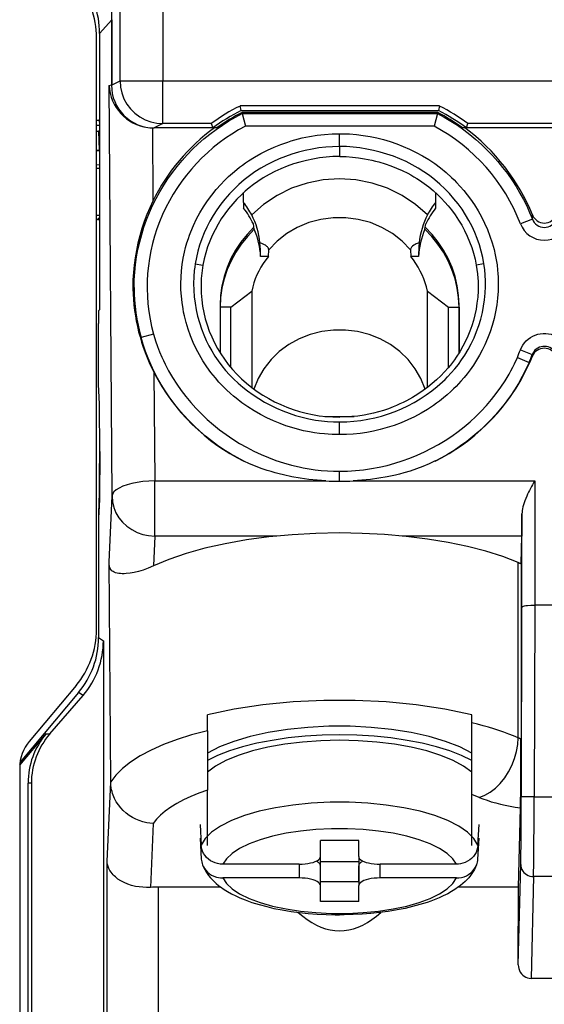
# Model space of a CAD drawing. Extents: x 0 to 420, y 0 to 297.
# Drawn here: x 306 to 315, y 104 to 121 of the extents above; entities that cross this region are included whole.
import ezdxf

# ---------------------------------------------------------------- set-up
doc = ezdxf.new("R2010")
doc.units = 0
doc.layers.get('0').update_dxf_attribs({"linetype": 'CONTINUOUS'})

msp = doc.modelspace()

# ---------------------------------------------------------------- linework, layer by layer
at = {"color": 7}
for p, q in [((307.890808, 120.035912), (307.890808, 124.100685)), ((308.640686, 124.100685), (308.640686, 120.035912)), ((307.738739, 121.780891), (307.738739, 119.959869)), ((307.742645, 121.113525), (307.530579, 120.871307)), ((307.742645, 121.113525), (307.742645, 119.968414)), ((307.530579, 120.871307), (307.530579, 116.011719)), ((307.474762, 110.390778), (307.474762, 120.795006)), ((307.738739, 119.959869), (307.890808, 120.035912)), ((307.890808, 120.035912), (308.640686, 120.035912)), ((308.640686, 120.035912), (322.549744, 120.035912)), ((308.640686, 119.285942), (308.640686, 120.035912)), ((307.7005, 119.957886), (307.73877, 119.967438)), ((307.748901, 112.732666), (307.7005, 119.957886)), ((310.017639, 119.518524), (309.998718, 119.599747)), ((313.507416, 119.595703), (309.998718, 119.595703)), ((310.017639, 119.514511), (313.488129, 119.514389)), ((313.507416, 119.595703), (313.488129, 119.514389)), ((307.474731, 119.345673), (307.51825, 119.345001)), ((307.530579, 119.345001), (307.51825, 119.345001)), ((307.51825, 119.345001), (307.530579, 119.295822)), ((310.034485, 119.481049), (310.038239, 119.465134)), ((313.475098, 119.481018), (310.034485, 119.481018)), ((310.038239, 119.465103), (313.47113, 119.465103)), ((310.0383, 119.464813), (310.092773, 119.240158)), ((313.4711, 119.464874), (313.415466, 119.240143)), ((313.47113, 119.465103), (313.475067, 119.481018)), ((307.530579, 119.251907), (307.474762, 119.251907)), ((307.474762, 119.153076), (307.512909, 119.152573)), ((307.530579, 119.152573), (307.512909, 119.152573)), ((307.512909, 119.152573), (307.521149, 118.820229)), ((308.457184, 119.212723), (308.46582, 117.922852)), ((308.640686, 119.285942), (308.488739, 119.209961)), ((309.51825, 119.209961), (308.488739, 119.209961)), ((309.493652, 119.285942), (308.640686, 119.285942)), ((309.493652, 119.285942), (309.51825, 119.209961)), ((309.521912, 119.212631), (309.546021, 119.212631)), ((309.526978, 119.218468), (309.594635, 119.218468)), ((309.595703, 119.216934), (309.547241, 119.210915)), ((313.415466, 119.240143), (310.092773, 119.240143)), ((313.953796, 119.210556), (313.905731, 119.216629)), ((313.907043, 119.218468), (313.973999, 119.218468)), ((313.955322, 119.212631), (313.97821, 119.212631)), ((313.981873, 119.209961), (314.006561, 119.285942)), ((316.716644, 119.209961), (313.981873, 119.209961)), ((316.691711, 119.285942), (314.006561, 119.285942)), ((311.749756, 118.884308), (311.748871, 119.108994)), ((307.474121, 118.815315), (307.519073, 118.814529)), ((307.474762, 118.820953), (307.518799, 118.820229)), ((307.521149, 118.820229), (307.530579, 118.820229)), ((307.530579, 118.814529), (307.521149, 118.814529)), ((311.749756, 118.883812), (311.749817, 118.708092)), ((307.530823, 118.555191), (307.475098, 118.558563)), ((310.062256, 117.898865), (310.062256, 118.07164)), ((313.437256, 118.071648), (313.437256, 117.898865)), ((310.062256, 117.898865), (310.062256, 117.797142)), ((313.437256, 117.898865), (313.437256, 117.797142)), ((307.474762, 117.676346), (307.530579, 117.675064)), ((307.493011, 117.599823), (307.474762, 117.599884)), ((307.530579, 117.63739), (307.493011, 117.599823)), ((307.493011, 117.599823), (307.530579, 117.599823)), ((315.139832, 117.604599), (314.929993, 117.524216)), ((315.140045, 117.604691), (315.141632, 117.679619)), ((310.248932, 117.42804), (310.233398, 117.520569)), ((313.25058, 117.42804), (313.266113, 117.520569)), ((310.49762, 116.948685), (310.503662, 117.063553)), ((312.995819, 117.063553), (313.001892, 116.948685)), ((310.49762, 116.948685), (310.360779, 116.948685)), ((313.138702, 116.948685), (313.001892, 116.948685)), ((309.210785, 116.81974), (309.346558, 116.79818)), ((314.288727, 116.81974), (314.152954, 116.79818)), ((309.836151, 116.056747), (310.204163, 116.339508)), ((310.204163, 116.339508), (310.204163, 114.647385)), ((313.295349, 116.339508), (313.663361, 116.056747)), ((313.295349, 114.647446), (313.295349, 116.339508)), ((309.64975, 116.097061), (309.64975, 115.252045)), ((309.64975, 116.097061), (309.64975, 115.252045)), ((309.836151, 116.056747), (309.64975, 116.056747)), ((309.836151, 114.996811), (309.836151, 116.056747)), ((313.663361, 116.056747), (313.849731, 116.056747)), ((313.663361, 114.996742), (313.663361, 116.056747)), ((313.849731, 115.251953), (313.849731, 116.097061)), ((313.849731, 115.251953), (313.849731, 116.097061)), ((313.849731, 116.056747), (313.849731, 115.251953)), ((307.530579, 116.011719), (307.512238, 115.993393)), ((307.512238, 115.993393), (307.512238, 115.768433)), ((307.512238, 114.643394), (307.512238, 115.768433)), ((308.477173, 115.585464), (308.260864, 115.525002)), ((308.477936, 115.585678), (308.484192, 115.563614)), ((314.87558, 115.175217), (315.081879, 115.086151)), ((314.928925, 115.306503), (315.138885, 115.22644)), ((315.094849, 115.086258), (315.139801, 115.193878)), ((315.139801, 115.193878), (315.13913, 115.226349)), ((315.094849, 115.086258), (315.082123, 115.086044)), ((308.485992, 114.91169), (308.49881, 113.001434)), ((311.490875, 114.136536), (312.008789, 114.136536)), ((311.490875, 114.136536), (312.008789, 114.136536)), ((311.750427, 113.816589), (311.749756, 114.041275)), ((311.749756, 112.995514), (311.749207, 113.171783)), ((308.49881, 113.001434), (311.506317, 113.001434)), ((308.49881, 112.732666), (308.49881, 113.001434)), ((311.991211, 113.001434), (315.181427, 113.001434)), ((315.181427, 113.001434), (315.181427, 110.81971)), ((307.696411, 111.578125), (307.748901, 112.732666)), ((308.49881, 112.032471), (308.49881, 112.732666)), ((307.512238, 112.393394), (307.512238, 111.268356)), ((314.956421, 112.423279), (314.951843, 112.032471)), ((314.956421, 110.778717), (314.956421, 112.423279)), ((308.49881, 112.032471), (308.474884, 111.506813)), ((310.647461, 112.032471), (308.49881, 112.032471)), ((314.951843, 112.032471), (312.85202, 112.032471)), ((314.940002, 111.547165), (314.951843, 112.032471)), ((307.724915, 107.710884), (307.696411, 111.578125)), ((314.889679, 108.48584), (314.889679, 111.56665)), ((314.940002, 111.547165), (314.940002, 108.466354)), ((307.512238, 111.268356), (307.512238, 110.246735)), ((314.946014, 107.445656), (314.956421, 110.778717)), ((315.181549, 110.81971), (315.17099, 107.444954)), ((315.517944, 110.81971), (315.181549, 110.81971)), ((307.512238, 110.246735), (307.595886, 110.190262)), ((307.595886, 110.190262), (307.595886, 96.31485)), ((307.161377, 109.2827), (306.130615, 108.054291)), ((307.115051, 109.402496), (306.291443, 108.420959)), ((307.23877, 109.230438), (307.161377, 109.2827)), ((306.653839, 108.552383), (307.23877, 109.230438)), ((309.424744, 108.608192), (309.424744, 108.888268)), ((314.074738, 108.74823), (314.074738, 108.888268)), ((314.074738, 107.487862), (314.074738, 108.74823)), ((309.424744, 108.608192), (309.424744, 107.563644)), ((306.125977, 108.004753), (306.588379, 108.55584)), ((306.588379, 108.55584), (306.653839, 108.552383)), ((306.124756, 107.962975), (306.124756, 96.017899)), ((306.329559, 107.685272), (306.272583, 107.688278)), ((306.272583, 103.101852), (306.272583, 107.688278)), ((306.329559, 107.685272), (306.329559, 96.288162)), ((307.661774, 106.317291), (307.724945, 107.706528)), ((309.424744, 106.592857), (309.424744, 107.563644)), ((314.074738, 106.592857), (314.074738, 107.487862)), ((315.17099, 107.444954), (314.946014, 107.445656)), ((315.17099, 107.444954), (315.528503, 107.444954)), ((314.896973, 105.858406), (314.930908, 107.252403)), ((308.473511, 106.977371), (308.422424, 105.854248)), ((309.297852, 106.961349), (309.317749, 106.593781)), ((314.181763, 106.593781), (314.20163, 106.961349)), ((309.297852, 106.719452), (309.317749, 106.351875)), ((312.08725, 106.677765), (311.412231, 106.677765)), ((311.412231, 106.395554), (311.412231, 106.677765)), ((312.08725, 106.395554), (312.08725, 106.677765)), ((314.181763, 106.351875), (314.20163, 106.719452)), ((311.412231, 106.23497), (311.412231, 106.395554)), ((311.412231, 105.88488), (311.412231, 106.395554)), ((312.08725, 106.395554), (312.08725, 106.23497)), ((312.08725, 106.395554), (312.08725, 105.88488)), ((307.661774, 96.393906), (307.661774, 106.317291)), ((311.037262, 106.261169), (309.696533, 106.261169)), ((311.037262, 106.261169), (311.037262, 106.019264)), ((312.08725, 106.302849), (311.412231, 106.302849)), ((312.08725, 105.952759), (312.08725, 106.23497)), ((313.802979, 106.261169), (312.46225, 106.261169)), ((312.46225, 106.019264), (312.46225, 106.261169)), ((314.8927, 104.492699), (314.935608, 106.255341)), ((311.037262, 106.019264), (309.696533, 106.019264)), ((313.802979, 106.019264), (312.46225, 106.019264)), ((315.160614, 106.044586), (315.116943, 104.251694)), ((315.538879, 106.044586), (315.160614, 106.044586)), ((308.561615, 105.858406), (308.561615, 96.393906)), ((309.661346, 105.858406), (308.561615, 105.858406)), ((312.08725, 105.952759), (311.412231, 105.952759)), ((311.412231, 105.602661), (311.412231, 105.88488)), ((312.08725, 105.602661), (312.08725, 105.88488)), ((314.896973, 105.858406), (313.838165, 105.858406)), ((314.8927, 104.492699), (314.896973, 105.858406)), ((312.08725, 105.602661), (311.412231, 105.602661)), ((315.58255, 104.251694), (315.116943, 104.251694))]:
    msp.add_line(p, q, dxfattribs=at)
for points in [[(307.890808, 120.035919), (307.898438, 119.929199), (307.921204, 119.824646), (307.958557, 119.724396), (308.009888, 119.630478), (308.074036, 119.54483), (308.149658, 119.469162), (308.235291, 119.405029), (308.329163, 119.353745), (308.429443, 119.316345), (308.533997, 119.293579), (308.640686, 119.28595)], [(308.137268, 116.40139), (308.139526, 116.536819), (308.147522, 116.672043), (308.161133, 116.806854), (308.180237, 116.94104), (308.204834, 117.074379), (308.234741, 117.20668), (308.269958, 117.337708), (308.310364, 117.467285), (308.355865, 117.595184), (308.406403, 117.721207), (308.461853, 117.845154), (308.522125, 117.96682), (308.587189, 118.086014), (308.656921, 118.20253), (308.730988, 118.315781), (308.809448, 118.426071), (308.892181, 118.533241), (308.979065, 118.637161), (309.069885, 118.737694), (309.16452, 118.834679), (309.262756, 118.927979), (309.364502, 119.017426), (309.469513, 119.102882), (309.577637, 119.184189), (309.688751, 119.2612), (309.802673, 119.333755), (309.91925, 119.401711), (310.03833, 119.46492)], [(313.47113, 119.465103), (313.590851, 119.399963), (313.707855, 119.330116), (313.822021, 119.255722), (313.933167, 119.176941), (314.041229, 119.093948), (314.146057, 119.006897), (314.247528, 118.915947), (314.34549, 118.821243), (314.439819, 118.722939), (314.530396, 118.62117), (314.617065, 118.516075), (314.699677, 118.407799), (314.778137, 118.296463), (314.852264, 118.182205), (314.921936, 118.06514), (314.982849, 117.953278), (315.039642, 117.839142), (315.092102, 117.722885), (315.140045, 117.604691)], [(311.750427, 113.816589), (311.683716, 113.817169), (311.617035, 113.819229), (311.550446, 113.8228), (311.483948, 113.827904), (311.395538, 113.837128), (311.307495, 113.849121), (311.219849, 113.863892), (311.115326, 113.885254), (311.011627, 113.910538), (310.908813, 113.939674), (310.807037, 113.972595), (310.706482, 114.009209), (310.587891, 114.057846), (310.471497, 114.111603), (310.357574, 114.170403), (310.246338, 114.234161), (310.138062, 114.302834), (310.033051, 114.376328), (309.931519, 114.454559), (309.882202, 114.49543), (309.833801, 114.537445), (309.763184, 114.6026), (309.694916, 114.670227), (309.62912, 114.74028), (309.565918, 114.812668), (309.488434, 114.909195), (309.415619, 115.009155), (309.347717, 115.112305), (309.284851, 115.218414), (309.227234, 115.327316), (309.174927, 115.438828), (309.128052, 115.552765), (309.0867, 115.668945), (309.050934, 115.787132), (309.020874, 115.907074), (309.007996, 115.967606), (308.996582, 116.02845), (308.979797, 116.13858), (308.967834, 116.249519), (308.960754, 116.361115), (308.958618, 116.473099), (308.961395, 116.585114), (308.969177, 116.696815), (308.981964, 116.807861), (308.999725, 116.917969), (309.022461, 117.02697), (309.042572, 117.107285), (309.065308, 117.186897), (309.090668, 117.265717), (309.111328, 117.324272), (309.133423, 117.382309), (309.181763, 117.496712), (309.235504, 117.608688), (309.294434, 117.718018), (309.358429, 117.824478), (309.427307, 117.927856), (309.500854, 118.027954), (309.578979, 118.124542), (309.661438, 118.217453), (309.727966, 118.286514), (309.796875, 118.353165), (309.868164, 118.417313), (309.94165, 118.478867), (309.991608, 118.51825), (310.04248, 118.55645), (310.094757, 118.593796), (310.147858, 118.629913), (310.256042, 118.698082), (310.367279, 118.761215), (310.481262, 118.819275), (310.597717, 118.872162), (310.716431, 118.919838), (310.837097, 118.962234), (310.900299, 118.982101), (310.963928, 119.000519), (311.092377, 119.033051), (311.222107, 119.059807), (311.352905, 119.08078), (311.484467, 119.095978), (311.616547, 119.105392), (311.748871, 119.109001)], [(311.748871, 119.109001), (311.801849, 119.108376), (311.923553, 119.103256), (312.044952, 119.093109), (312.165894, 119.078018), (312.286163, 119.05806), (312.405609, 119.033257), (312.523956, 119.003616), (312.641022, 118.969162), (312.756561, 118.929855), (312.870361, 118.885727), (312.982178, 118.836746), (313.096405, 118.780525), (313.207947, 118.719177), (313.316528, 118.652802), (313.421936, 118.581543), (313.523956, 118.505516), (313.622284, 118.424843), (313.716736, 118.339661), (313.762451, 118.295433), (313.807098, 118.250137), (313.87207, 118.180237), (313.934509, 118.108063), (313.994354, 118.033691), (314.051514, 117.957237), (314.12085, 117.856209), (314.185547, 117.751938), (314.245453, 117.644577), (314.300385, 117.534317), (314.350189, 117.421463), (314.394592, 117.306335), (314.43338, 117.189278), (314.450623, 117.130142), (314.4664, 117.070648), (314.487274, 116.980835), (314.504761, 116.890457), (314.518799, 116.799591), (314.529388, 116.708336), (314.534576, 116.647293), (314.538239, 116.586136), (314.540405, 116.524734), (314.541046, 116.463303), (314.537872, 116.340698), (314.528748, 116.218422), (314.513794, 116.096748), (314.492981, 115.975937), (314.466461, 115.856247), (314.434235, 115.737915), (314.396423, 115.621216), (314.353088, 115.506409), (314.304291, 115.393776), (314.259644, 115.301949), (314.211334, 115.211998), (314.159424, 115.124069), (314.104065, 115.0383), (314.045319, 114.954788), (313.993866, 114.886993), (313.940216, 114.820892), (313.884491, 114.756546), (313.841614, 114.709717), (313.797638, 114.663895), (313.752106, 114.618622), (313.705505, 114.574425), (313.641174, 114.51667), (313.575043, 114.460953), (313.507202, 114.407303), (313.455261, 114.368469), (313.402374, 114.330826), (313.294098, 114.259232), (313.182617, 114.192642), (313.068207, 114.131187), (312.951172, 114.074966), (312.831757, 114.024063), (312.710266, 113.978584), (312.586945, 113.938591), (312.462036, 113.904144), (312.345367, 113.877296), (312.22757, 113.85527), (312.108887, 113.838112), (311.989624, 113.825912), (311.870056, 113.81871), (311.750427, 113.816589)], [(307.518799, 118.820221), (307.519104, 118.820221), (307.519348, 118.820221), (307.519592, 118.820221), (307.519836, 118.820221), (307.520081, 118.820221), (307.520325, 118.820221), (307.52063, 118.820221), (307.520874, 118.820221), (307.521179, 118.820221)], [(311.749756, 118.883812), (311.628113, 118.880402), (311.506683, 118.871628), (311.385773, 118.857559), (311.265625, 118.838242), (311.146484, 118.813736), (311.028625, 118.784088), (310.912292, 118.749359), (310.797729, 118.709579), (310.685211, 118.664795), (310.575348, 118.615219), (310.468079, 118.56076), (310.363647, 118.501434), (310.262329, 118.437279), (310.164398, 118.368355), (310.070007, 118.294769), (309.979736, 118.217056), (309.893433, 118.135162), (309.811249, 118.049332), (309.733398, 117.959824), (309.660095, 117.866898), (309.591492, 117.770798), (309.52774, 117.671791), (309.468964, 117.570114), (309.415314, 117.466019), (309.368164, 117.362564), (309.32605, 117.25708), (309.289124, 117.14978), (309.257507, 117.040924), (309.231323, 116.930832), (309.210785, 116.81974)], [(314.288727, 116.81974), (314.2677, 116.933014), (314.240906, 117.045151), (314.208435, 117.155914), (314.170471, 117.265045), (314.127136, 117.37233), (314.078552, 117.477524), (314.024872, 117.580429), (313.966248, 117.680801), (313.902802, 117.778442), (313.834351, 117.873573), (313.761261, 117.965637), (313.683594, 118.054428), (313.601501, 118.139687), (313.515259, 118.221115), (313.425079, 118.298401), (313.331177, 118.371277), (313.233795, 118.439537), (313.133118, 118.503067), (313.028259, 118.562454), (312.920471, 118.616966), (312.81012, 118.666565), (312.697449, 118.711189), (312.582703, 118.750809), (312.466217, 118.78537), (312.348236, 118.814819), (312.229004, 118.839127), (312.108826, 118.858231), (311.989532, 118.871933), (311.869751, 118.880486), (311.749756, 118.883812)], [(311.749756, 118.708061), (311.632263, 118.704704), (311.514923, 118.696106), (311.39798, 118.682297), (311.281616, 118.663338), (311.166199, 118.639267), (311.051941, 118.610138), (310.939178, 118.575996), (310.828247, 118.53688), (310.719421, 118.492836), (310.613037, 118.443932), (310.509369, 118.390213), (310.408752, 118.331757), (310.311432, 118.268616), (310.235779, 118.214539), (310.162506, 118.1576), (310.091736, 118.097931), (310.023529, 118.035667)], [(311.75177, 118.708076), (311.864105, 118.704903), (311.974854, 118.69706), (312.082611, 118.684937), (312.186462, 118.669022), (312.251617, 118.656906), (312.314728, 118.643555), (312.378754, 118.628365), (312.440582, 118.612091), (312.548553, 118.579803), (312.651367, 118.544289), (312.750977, 118.505142), (312.849457, 118.461555), (312.948578, 118.412422), (313.002533, 118.383286), (313.057068, 118.352005), (313.106842, 118.321716), (313.157013, 118.289459), (313.236725, 118.234322), (313.316528, 118.17395), (313.39566, 118.10849), (313.473145, 118.038376), (313.538422, 117.974121), (313.601257, 117.907227), (313.661346, 117.838074), (313.718445, 117.766914), (313.782227, 117.680084), (313.841858, 117.59053), (313.897186, 117.498428), (313.94809, 117.403969), (313.994415, 117.307343), (314.036041, 117.208717), (314.072845, 117.108307), (314.104675, 117.006287), (314.131409, 116.902863), (314.152954, 116.798225)], [(313.294861, 117.680145), (313.084839, 117.865707), (312.849548, 118.022568), (312.593323, 118.147766), (312.321228, 118.238937), (312.038208, 118.294342), (311.749756, 118.312927), (311.461304, 118.294342), (311.178284, 118.238937), (310.906189, 118.147766), (310.649963, 118.022568), (310.414673, 117.865707), (310.204651, 117.680145)], [(310.023529, 118.035667), (309.944733, 117.957214), (309.869873, 117.875244), (309.799072, 117.789948), (309.732422, 117.701492), (309.670166, 117.610092), (309.612396, 117.515953), (309.559265, 117.419266), (309.510956, 117.320251), (309.46759, 117.219131), (309.429321, 117.116127), (309.396301, 117.011475), (309.368652, 116.905411), (309.346558, 116.79818)], [(308.46582, 117.922852), (308.411133, 117.805374), (308.360779, 117.685249), (308.314819, 117.562805), (308.273376, 117.43837), (308.236511, 117.312271), (308.204254, 117.184837), (308.176697, 117.056396), (308.153961, 116.927277), (308.136139, 116.797791), (308.123444, 116.668243), (308.116058, 116.53894), (308.114288, 116.46093), (308.114655, 116.383163)], [(312.995789, 117.063568), (312.848755, 117.217514), (312.680054, 117.350739), (312.492981, 117.460617), (312.291321, 117.544983), (312.079041, 117.602142), (311.860229, 117.631012), (311.639282, 117.631012), (311.420471, 117.602142), (311.208191, 117.544983), (311.006531, 117.460617), (310.819458, 117.350739), (310.650757, 117.217514), (310.503723, 117.063568)], [(310.243103, 117.462784), (310.123535, 117.337479), (310.015808, 117.203094), (309.920837, 117.060593), (309.839294, 116.911041), (309.771729, 116.755524), (309.718689, 116.595184), (309.680481, 116.431183), (309.65741, 116.26474), (309.649719, 116.097061)], [(310.243103, 117.462738), (310.123474, 117.337433), (310.015808, 117.203033), (309.920837, 117.060547), (309.839294, 116.911011), (309.771729, 116.755493), (309.718689, 116.595154), (309.680481, 116.431152), (309.65741, 116.264725), (309.649719, 116.097061)], [(310.248962, 117.42804), (310.128235, 117.302521), (310.01947, 117.16777), (309.923645, 117.024796), (309.841248, 116.874664), (309.77301, 116.71846), (309.71936, 116.557373), (309.680786, 116.392578), (309.657532, 116.225281), (309.649719, 116.056747)], [(313.849792, 116.056747), (313.84198, 116.225281), (313.818726, 116.392578), (313.780151, 116.557373), (313.726501, 116.71846), (313.658264, 116.874664), (313.575867, 117.024796), (313.480042, 117.16777), (313.371277, 117.302521), (313.250549, 117.42804)], [(313.849792, 116.097061), (313.842102, 116.26474), (313.819031, 116.431183), (313.780823, 116.595184), (313.727783, 116.755524), (313.660217, 116.911041), (313.578674, 117.060593), (313.483704, 117.203094), (313.375977, 117.337479), (313.256409, 117.462784)], [(313.849792, 116.097061), (313.842102, 116.264725), (313.819031, 116.431152), (313.780823, 116.595154), (313.727783, 116.755493), (313.660217, 116.911011), (313.578674, 117.060547), (313.483704, 117.203033), (313.376038, 117.337433), (313.256409, 117.462738)], [(310.503662, 117.063553), (310.50235, 117.078232), (310.497345, 117.092667), (310.488892, 117.106712), (310.480438, 117.116913), (310.470276, 117.126785), (310.445343, 117.145462), (310.427399, 117.156189), (310.407715, 117.166336), (310.379974, 117.178619), (310.35022, 117.189865)], [(313.149292, 117.189865), (313.098938, 117.169708), (313.076355, 117.158554), (313.055908, 117.146637), (313.032471, 117.129547), (313.014099, 117.111145), (313.00708, 117.101501), (313.001648, 117.091629), (312.997009, 117.077667), (312.995819, 117.063553)], [(310.49762, 116.9487), (310.450623, 116.888031), (310.406982, 116.825226), (310.366821, 116.760437), (310.330261, 116.693817), (310.297363, 116.625534), (310.26825, 116.555786), (310.242981, 116.484741), (310.221619, 116.412598), (310.204163, 116.339508)], [(313.295349, 116.339508), (313.277893, 116.412598), (313.256531, 116.484741), (313.231262, 116.555786), (313.202148, 116.625534), (313.16925, 116.693817), (313.13269, 116.760437), (313.092529, 116.825226), (313.048889, 116.888031), (313.001892, 116.9487)], [(309.210785, 116.81974), (309.202423, 116.762398), (309.195557, 116.704887), (309.18631, 116.589478), (309.182983, 116.47374), (309.185547, 116.357903), (309.193939, 116.242249), (309.20813, 116.12706), (309.228027, 116.01265), (309.253601, 115.899315), (309.284729, 115.787399), (309.32132, 115.677246), (309.36319, 115.569199), (309.405701, 115.473145), (309.452484, 115.379089), (309.503387, 115.287247), (309.558289, 115.197922), (309.617004, 115.111328), (309.679688, 115.027428), (309.746155, 114.946289), (309.816376, 114.867996), (309.890442, 114.792328), (309.967987, 114.719589), (310.048828, 114.649994), (310.132599, 114.583679), (310.228302, 114.514435), (310.327271, 114.449356), (310.429291, 114.388565), (310.534119, 114.332184), (310.641541, 114.280373), (310.751312, 114.233261), (310.86319, 114.190987), (310.976898, 114.153702), (311.092194, 114.121536), (311.208801, 114.094635), (311.326477, 114.07312), (311.431763, 114.058609), (311.537506, 114.048409), (311.643585, 114.042458), (311.749756, 114.040718)], [(311.749756, 114.040718), (311.875183, 114.043213), (311.999969, 114.051567), (312.123718, 114.065781), (312.246399, 114.085869), (312.36792, 114.111809), (312.488342, 114.143555), (312.607422, 114.180984), (312.724396, 114.223785), (312.839264, 114.271942), (312.951721, 114.325272), (313.061462, 114.383636), (313.168274, 114.446869), (313.27179, 114.514847), (313.371826, 114.587425), (313.46759, 114.664078), (313.514557, 114.704498), (313.560486, 114.746048), (313.604401, 114.787781), (313.647278, 114.830544), (313.714264, 114.901894), (313.778259, 114.975845), (313.83902, 115.052322), (313.896484, 115.131218), (313.950531, 115.21244), (314.010559, 115.312347), (314.065552, 115.415138), (314.115387, 115.520485), (314.159882, 115.628082), (314.198975, 115.73761), (314.232574, 115.848778), (314.26059, 115.961288), (314.28302, 116.074844), (314.299744, 116.189178), (314.31076, 116.304047), (314.31604, 116.419182), (314.315887, 116.519547), (314.31131, 116.619888), (314.302277, 116.720032), (314.288727, 116.81974)], [(314.152954, 116.79818), (314.165192, 116.721855), (314.174622, 116.645432), (314.181244, 116.569168), (314.184387, 116.51223), (314.186005, 116.455597), (314.184875, 116.343582), (314.178101, 116.233627), (314.166077, 116.126083), (314.149139, 116.021133), (314.128357, 115.922188), (314.103424, 115.825523), (314.074493, 115.730972), (314.041595, 115.638351), (314.0047, 115.54747), (313.963745, 115.458099), (313.918549, 115.370049), (313.862946, 115.273346), (313.801483, 115.178131), (313.768372, 115.130981), (313.733704, 115.084274), (313.697662, 115.038269), (313.659973, 114.99276), (313.596191, 114.920883), (313.52829, 114.850578), (313.456329, 114.78212), (313.380585, 114.71582), (313.301361, 114.652069), (313.216949, 114.589767), (313.128387, 114.529953), (313.030396, 114.469879), (312.92453, 114.411499), (312.868317, 114.383049), (312.810669, 114.355621), (312.753204, 114.330002), (312.694855, 114.30571), (312.607849, 114.272537), (312.520142, 114.242722), (312.432709, 114.216469), (312.346313, 114.193886), (312.261658, 114.174927), (312.179291, 114.159454), (312.072296, 114.143654), (311.966431, 114.132713), (311.860199, 114.126266), (311.753723, 114.124283)], [(310.064789, 113.349518), (309.946014, 113.412216), (309.829651, 113.479401), (309.715881, 113.550949), (309.604828, 113.626747), (309.496674, 113.706657), (309.391571, 113.790573), (309.289642, 113.878372), (309.191101, 113.969925), (309.096069, 114.065109), (309.00473, 114.163818), (308.917236, 114.26593), (308.83374, 114.371307), (308.754456, 114.479843), (308.682495, 114.586731), (308.614563, 114.696365), (308.550812, 114.808624), (308.491302, 114.923325), (308.436127, 115.040222), (308.385406, 115.15905), (308.339203, 115.279572), (308.297607, 115.401588), (308.260651, 115.524948)], [(308.484192, 115.563614), (308.514221, 115.465637), (308.547546, 115.368904), (308.584045, 115.273491), (308.623718, 115.179474), (308.651855, 115.117599), (308.681335, 115.056396), (308.744232, 114.936081), (308.812256, 114.818665), (308.885132, 114.704315), (308.962769, 114.59314), (309.044952, 114.485291), (309.131439, 114.380875), (309.222107, 114.280029), (309.320648, 114.178993), (309.423279, 114.082047), (309.529816, 113.989319), (309.640045, 113.900909), (309.753784, 113.81694), (309.87085, 113.737541), (309.990997, 113.662827), (310.114044, 113.592911), (310.239777, 113.527924), (310.368042, 113.467979), (310.498566, 113.413193), (310.631226, 113.363686), (310.765778, 113.31958), (310.902039, 113.280975), (311.040771, 113.24781), (311.110779, 113.233383), (311.181061, 113.220428), (311.251404, 113.209007), (311.32196, 113.199081), (311.428406, 113.187019), (311.535248, 113.178421), (311.642395, 113.173325), (311.749756, 113.171783)], [(313.256165, 114.617996), (313.181091, 114.802261), (313.080383, 114.975494), (312.955627, 115.134583), (312.809265, 115.276672), (312.643921, 115.399216), (312.462463, 115.5), (312.268127, 115.577209), (312.064575, 115.629471), (311.855286, 115.655838), (311.644165, 115.655823), (311.434875, 115.629456), (311.231262, 115.577194), (311.037048, 115.499969), (310.85553, 115.399185), (310.690125, 115.276642), (310.543823, 115.134552), (310.419128, 114.975449), (310.31842, 114.802216), (310.243347, 114.61795)], [(314.928925, 115.306503), (314.94812, 115.349777), (314.97168, 115.390739), (314.999329, 115.42894), (315.030792, 115.464027), (315.065857, 115.495682), (315.104126, 115.52356), (315.145172, 115.547272), (315.188416, 115.566528), (315.23349, 115.581131), (315.279816, 115.590897), (315.326935, 115.595749), (315.374329, 115.595627), (315.421417, 115.590508), (315.467773, 115.580429), (315.512848, 115.565506), (315.556091, 115.545914), (315.597015, 115.521919), (315.635132, 115.493782), (315.669525, 115.462349), (315.700531, 115.427429), (315.727814, 115.389442), (315.751007, 115.348885), (315.769806, 115.306305)], [(315.55957, 115.226242), (315.544556, 115.258194), (315.525421, 115.286423), (315.502686, 115.310699), (315.476868, 115.330818), (315.448578, 115.346687), (315.419098, 115.35804), (315.388428, 115.36525), (315.357056, 115.368332), (315.325531, 115.367264), (315.294464, 115.362053), (315.264252, 115.352676), (315.235565, 115.339157), (315.208954, 115.321533), (315.184998, 115.299881), (315.164246, 115.274323), (315.150391, 115.251427), (315.13913, 115.226349)], [(311.749756, 113.171783), (311.820129, 113.172379), (311.890442, 113.174454), (312.030731, 113.18306), (312.170471, 113.197525), (312.309387, 113.217758), (312.447296, 113.243652), (312.583984, 113.275116), (312.719269, 113.312065), (312.852905, 113.354385), (312.98468, 113.401985), (313.114441, 113.454758), (313.241943, 113.512604), (313.367035, 113.575424), (313.489471, 113.64312), (313.60907, 113.715591), (313.722595, 113.790611), (313.833069, 113.86998), (313.940308, 113.953606), (314.044159, 114.041397), (314.144409, 114.133247), (314.240875, 114.229065), (314.333374, 114.328735), (314.421661, 114.432152), (314.505615, 114.539185), (314.584961, 114.649734), (314.659576, 114.763657), (314.729248, 114.880829), (314.762207, 114.940643), (314.793854, 115.001221), (314.824127, 115.062408), (314.87558, 115.175217)], [(313.432434, 113.349442), (313.556152, 113.41452), (313.677002, 113.484329), (313.794891, 113.558701), (313.909637, 113.637466), (314.021149, 113.72049), (314.129242, 113.807602), (314.233795, 113.898666), (314.334625, 113.9935), (314.431641, 114.091988), (314.524658, 114.193962), (314.613556, 114.299278), (314.698212, 114.407791), (314.778412, 114.519348), (314.854095, 114.633812), (314.925079, 114.75103), (314.991211, 114.870865), (315.044983, 114.977661), (315.094849, 115.086258)], [(315.082123, 115.086044), (315.024811, 114.960739), (314.962433, 114.838043), (314.895142, 114.718094), (314.82312, 114.601013), (314.746521, 114.486923), (314.665466, 114.375977), (314.58017, 114.26828), (314.490753, 114.163971), (314.3974, 114.063171), (314.300232, 113.966011), (314.199432, 113.872612), (314.095154, 113.783112), (313.987488, 113.697624), (313.876617, 113.616287), (313.762695, 113.539246), (313.645813, 113.466614), (313.540161, 113.406204), (313.432434, 113.349442)], [(308.485291, 114.911339), (308.551819, 114.78627), (308.623535, 114.663895), (308.700409, 114.544418), (308.782288, 114.428017), (308.86908, 114.31488), (308.960571, 114.205185), (309.05661, 114.099113), (309.156982, 113.996819), (309.261536, 113.898468), (309.370117, 113.804199), (309.482544, 113.714172), (309.592712, 113.632774), (309.706177, 113.555405), (309.822784, 113.482246), (309.942352, 113.413483), (310.064697, 113.349304)], [(307.531891, 113.518394), (307.531372, 113.773903), (307.529205, 114.086243), (307.525513, 114.34787), (307.522369, 114.482323), (307.518829, 114.578346), (307.515015, 114.632111), (307.513184, 114.642136), (307.512756, 114.643005), (307.512543, 114.64325), (307.51236, 114.643379), (307.512238, 114.643394)], [(307.512238, 112.393394), (307.51239, 112.393425), (307.512695, 112.393677), (307.51297, 112.394165), (307.51355, 112.395889), (307.516144, 112.415817), (307.518677, 112.455322), (307.523346, 112.58989), (307.527649, 112.819061), (307.530548, 113.110703), (307.531891, 113.518394)], [(307.531891, 113.518394), (307.531372, 113.262886), (307.529205, 112.950546), (307.525513, 112.688919), (307.522369, 112.554466), (307.518829, 112.45845), (307.515015, 112.404678), (307.513184, 112.394653), (307.512756, 112.393784), (307.512543, 112.393539), (307.51236, 112.39341), (307.512238, 112.393394)], [(311.50647, 113.003357), (311.356781, 113.014229), (311.207367, 113.029907), (311.05838, 113.050583), (310.910095, 113.076439), (310.763123, 113.107605), (310.688843, 113.125603), (310.615082, 113.14505), (310.546021, 113.164772), (310.477386, 113.185883), (310.372253, 113.221375), (310.268341, 113.260544), (310.165955, 113.303581), (310.065491, 113.350693)], [(313.430786, 113.352699), (313.323944, 113.30191), (313.214813, 113.255669), (313.10379, 113.213776), (312.99115, 113.176041), (312.877136, 113.142288), (312.805267, 113.123138), (312.732941, 113.105453), (312.587097, 113.074295), (312.439911, 113.048599), (312.291656, 113.02813), (312.141663, 113.01265), (311.99118, 113.002167)], [(308.49884, 113.001434), (308.393188, 112.998138), (308.289612, 112.989563), (308.190247, 112.975845), (308.097107, 112.957275), (308.011902, 112.93425), (307.936401, 112.907196), (307.872131, 112.876648), (307.820374, 112.843246), (307.782043, 112.807632), (307.758118, 112.770538), (307.748962, 112.732666)], [(307.748962, 112.732666), (307.757141, 112.633408), (307.780334, 112.536163), (307.818115, 112.442871), (307.869568, 112.355453), (307.933777, 112.275635), (308.009338, 112.205048), (308.094788, 112.145142), (308.188416, 112.097076), (308.288391, 112.061859), (308.392517, 112.040161), (308.49884, 112.032471)], [(315.040222, 112.732651), (315.022766, 112.692001), (315.007385, 112.652908), (314.994019, 112.615387), (314.982666, 112.579437), (314.973328, 112.545059), (314.966125, 112.512253), (314.960876, 112.481018), (314.957581, 112.451355), (314.956421, 112.423279)], [(311.749756, 112.086243), (311.330139, 112.078552), (310.914795, 112.055634), (310.508118, 112.01767), (310.114441, 111.965088), (309.73761, 111.898438), (309.381714, 111.818375), (309.050354, 111.725769), (308.74707, 111.621552), (308.474915, 111.506805)], [(314.889709, 111.56665), (314.618408, 111.670227), (314.320679, 111.764008), (313.999207, 111.847092), (313.656921, 111.918732), (313.297058, 111.978287), (312.922913, 112.025177), (312.537903, 112.05899), (312.145691, 112.079407), (311.749756, 112.086243)], [(307.729309, 111.441788), (307.718109, 111.459244), (307.712952, 111.469841), (307.706177, 111.48925), (307.701721, 111.509178), (307.698547, 111.532928), (307.696411, 111.578125)], [(314.889648, 111.56665), (314.89502, 111.564423), (314.900452, 111.562195), (314.905945, 111.559998), (314.911438, 111.557816), (314.917053, 111.555649), (314.922729, 111.553497), (314.928406, 111.551361), (314.934204, 111.549255), (314.940002, 111.547165)], [(308.474884, 111.506813), (308.384064, 111.467262), (308.297241, 111.43512), (308.214966, 111.410042), (308.137573, 111.391579), (308.065399, 111.379196), (307.998627, 111.372276), (307.962219, 111.370483), (307.927704, 111.370224), (307.895874, 111.371506), (307.865936, 111.374496), (307.837952, 111.379379), (307.812317, 111.386238), (307.788422, 111.395279), (307.766022, 111.407104), (307.746643, 111.422005), (307.729309, 111.441788)], [(314.956421, 110.778717), (314.957947, 110.783218), (314.962097, 110.787643), (314.971436, 110.79332), (314.984863, 110.798607), (315.001892, 110.803421), (315.025787, 110.808372), (315.053131, 110.812469), (315.114929, 110.817947), (315.181427, 110.81971)], [(314.074768, 108.888275), (313.602112, 108.988022), (313.096802, 109.064423), (312.567627, 109.116119), (312.023987, 109.142181), (311.475525, 109.142181), (310.931885, 109.116119), (310.40271, 109.064423), (309.8974, 108.988022), (309.424744, 108.888275)], [(314.889709, 108.48584), (314.809143, 108.518707), (314.725891, 108.55072), (314.640076, 108.581848), (314.551697, 108.61203), (314.460938, 108.641266), (314.367737, 108.669525), (314.272278, 108.696808), (314.174561, 108.723038), (314.074768, 108.74823)], [(309.424744, 108.6082), (309.148743, 108.534485), (308.89093, 108.452789), (308.652954, 108.363647), (308.436584, 108.267731), (308.243225, 108.16568), (308.07428, 108.058197), (307.930969, 107.946045), (307.81427, 107.830017), (307.724915, 107.710892)], [(314.074768, 108.212891), (313.863281, 108.323059), (313.611389, 108.421753), (313.323975, 108.50705), (313.00647, 108.577332), (312.664978, 108.631256), (312.305969, 108.667786), (311.93634, 108.686218), (311.563171, 108.686218), (311.193542, 108.667786), (310.834534, 108.631256), (310.493042, 108.577332), (310.175537, 108.50705), (309.888123, 108.421753), (309.63623, 108.323059), (309.424744, 108.212891)], [(311.749756, 108.535065), (311.444092, 108.529007), (311.142151, 108.510925), (310.847595, 108.481049), (310.564026, 108.439713), (310.294983, 108.387451), (310.043518, 108.32486), (309.812805, 108.252747), (309.605774, 108.171951), (309.424744, 108.083481)], [(311.749756, 108.440979), (311.420715, 108.433228), (311.097351, 108.410095), (310.785217, 108.372009), (310.489685, 108.31958), (310.215881, 108.253723), (309.968567, 108.175598), (309.75177, 108.086548), (309.569519, 107.988068), (309.424744, 107.881897)], [(314.074768, 108.083496), (313.893738, 108.171967), (313.686646, 108.252747), (313.455994, 108.32486), (313.204529, 108.387451), (312.935425, 108.439713), (312.651917, 108.481049), (312.357361, 108.510925), (312.05542, 108.529007), (311.749756, 108.535065)], [(314.074768, 107.881897), (313.929993, 107.988068), (313.747742, 108.086548), (313.530945, 108.175598), (313.28363, 108.253723), (313.009827, 108.31958), (312.714294, 108.372009), (312.402161, 108.410095), (312.078796, 108.433228), (311.749756, 108.440979)], [(314.20459, 107.436447), (314.302063, 107.474762), (314.397583, 107.529419), (314.489197, 107.599274), (314.575012, 107.682922), (314.653259, 107.778656), (314.722351, 107.884521), (314.780945, 107.998383), (314.827759, 108.117889), (314.861877, 108.240662), (314.88269, 108.364136), (314.889709, 108.48584)], [(314.889648, 108.48584), (314.89502, 108.483597), (314.900452, 108.481384), (314.905945, 108.479187), (314.911438, 108.47699), (314.917053, 108.474823), (314.922729, 108.472687), (314.928406, 108.470551), (314.934204, 108.468445), (314.940002, 108.466339)], [(307.724915, 107.710907), (307.724915, 107.710419), (307.724915, 107.70993), (307.724915, 107.709442), (307.724915, 107.708954), (307.724915, 107.708481), (307.724915, 107.707993), (307.724915, 107.707504), (307.724915, 107.707016), (307.724915, 107.706528)], [(308.473511, 106.977371), (308.415283, 106.982193), (308.357483, 106.991203), (308.291992, 107.00663), (308.227936, 107.027397), (308.165771, 107.053345), (308.106018, 107.084305), (308.049103, 107.120056), (307.995514, 107.160339), (307.945679, 107.204887), (307.900391, 107.252907), (307.859619, 107.304451), (307.823669, 107.359131), (307.792877, 107.416527), (307.767548, 107.476196), (307.757019, 107.506775), (307.747925, 107.53775), (307.740326, 107.568947), (307.734253, 107.600403), (307.727448, 107.653366), (307.724945, 107.706528)], [(309.424744, 107.56366), (309.274963, 107.509323), (309.135132, 107.451721), (309.005676, 107.391052), (308.887146, 107.327606), (308.780029, 107.261581), (308.684753, 107.193268), (308.601685, 107.122955), (308.531189, 107.050873), (308.473511, 106.977371)], [(314.204651, 107.436447), (314.190613, 107.442291), (314.176453, 107.44812), (314.162292, 107.453888), (314.147949, 107.459656), (314.133484, 107.465363), (314.118958, 107.471039), (314.104309, 107.476685), (314.0896, 107.4823), (314.074768, 107.487854)], [(314.20459, 107.436462), (314.271423, 107.409866), (314.342285, 107.384644), (314.416931, 107.36087), (314.495178, 107.338623), (314.576721, 107.317963), (314.661316, 107.29895), (314.748718, 107.281662), (314.838684, 107.266129), (314.930908, 107.252411)], [(314.181763, 106.593781), (314.11322, 106.711212), (314.000793, 106.824234), (313.846436, 106.93071), (313.653137, 107.028671), (313.424377, 107.116302), (313.164612, 107.191956), (312.878418, 107.254257), (312.571228, 107.302017), (312.24884, 107.334351), (311.917175, 107.350677), (311.582336, 107.350677), (311.250671, 107.334351), (310.928284, 107.302017), (310.621094, 107.254257), (310.3349, 107.191956), (310.075134, 107.116302), (309.846375, 107.028671), (309.653076, 106.93071), (309.498718, 106.824234), (309.386292, 106.711212), (309.317749, 106.593781)], [(313.802979, 106.261169), (313.739441, 106.358444), (313.640198, 106.451813), (313.506958, 106.539581), (313.342224, 106.620178), (313.148865, 106.692154), (312.930481, 106.754227), (312.690796, 106.805283), (312.434265, 106.844391), (312.165466, 106.870865), (311.88916, 106.884216), (311.610352, 106.884216), (311.334045, 106.870865), (311.065247, 106.844391), (310.808716, 106.805283), (310.569031, 106.754227), (310.350647, 106.692154), (310.157288, 106.620178), (309.992554, 106.539581), (309.859314, 106.451813), (309.760071, 106.358444), (309.696533, 106.261169)], [(309.696533, 106.261169), (309.650635, 106.263756), (309.60553, 106.271385), (309.561768, 106.283966), (309.519897, 106.301392), (309.480438, 106.323463), (309.444244, 106.349747), (309.411713, 106.379974), (309.383362, 106.413689), (309.35965, 106.450394), (309.340942, 106.489502), (309.329407, 106.52346), (309.321625, 106.558388), (309.317749, 106.593781)], [(314.181763, 106.593781), (314.176575, 106.551125), (314.165863, 106.509499), (314.14978, 106.46949), (314.12851, 106.431564), (314.102356, 106.396248), (314.071869, 106.36425), (314.037415, 106.33596), (313.999512, 106.311775), (313.958801, 106.292038), (313.915802, 106.277), (313.878815, 106.268234), (313.841034, 106.262932), (313.802979, 106.261169)], [(311.037292, 106.261169), (311.090637, 106.262543), (311.142883, 106.266602), (311.193054, 106.273315), (311.23999, 106.282501), (311.282837, 106.293991), (311.320679, 106.307556), (311.352722, 106.322906), (311.378357, 106.339722), (311.397034, 106.357697), (311.408447, 106.376434), (311.412292, 106.395554)], [(312.087219, 106.395554), (312.091064, 106.376434), (312.102478, 106.357697), (312.121155, 106.339722), (312.14679, 106.322906), (312.178833, 106.307556), (312.216675, 106.293991), (312.259521, 106.282501), (312.306458, 106.273315), (312.356628, 106.266602), (312.408875, 106.262543), (312.462219, 106.261169)], [(308.422424, 105.854248), (308.355804, 105.852448), (308.289825, 105.854912), (308.225128, 105.861465), (308.162384, 105.871933), (308.091675, 105.889008), (308.024933, 105.910858), (307.962646, 105.93705), (307.905334, 105.967186), (307.853363, 106.000847), (307.807098, 106.037613), (307.786163, 106.057053), (307.766785, 106.07711), (307.748993, 106.097687), (307.732819, 106.118774), (307.711395, 106.151505), (307.693756, 106.18512), (307.679901, 106.219398), (307.669922, 106.254135), (307.664276, 106.285599), (307.661774, 106.317291)], [(309.339752, 106.250519), (309.355164, 106.216713), (309.374359, 106.18454), (309.397125, 106.15435), (309.427643, 106.122353), (309.462097, 106.094055), (309.499969, 106.069878), (309.54071, 106.05014), (309.583679, 106.035103), (309.620667, 106.026337), (309.658447, 106.021042), (309.696533, 106.019264)], [(309.339813, 106.250336), (309.358093, 106.207802), (309.378906, 106.166771), (309.410187, 106.114647), (309.445068, 106.065422), (309.478607, 106.024246), (309.52063, 105.978775), (309.542694, 105.957062), (309.580811, 105.922394), (309.620636, 105.889374), (309.657013, 105.861595), (309.722961, 105.816017), (309.781525, 105.779778), (309.848999, 105.742035), (309.926178, 105.703247), (309.997345, 105.670921), (310.087402, 105.634033), (310.147278, 105.611679), (310.208679, 105.590332), (310.335815, 105.550644), (310.468506, 105.514877), (310.596405, 105.485123), (310.738617, 105.456841), (310.895599, 105.43087), (311.045868, 105.410706), (311.199158, 105.394516), (311.354767, 105.382339), (311.512085, 105.374207), (311.67041, 105.370132), (311.749756, 105.369629)], [(311.412292, 106.23497), (311.411316, 106.244476), (311.408508, 106.253937), (311.40387, 106.263306), (311.397278, 106.272522), (311.388977, 106.281555), (311.378967, 106.290359), (311.367126, 106.298889), (311.353699, 106.307083), (311.338684, 106.314926)], [(314.159668, 106.250351), (314.141418, 106.207809), (314.120605, 106.166771), (314.089294, 106.114647), (314.054413, 106.065422), (314.020905, 106.024246), (313.978882, 105.978775), (313.956787, 105.957062), (313.918701, 105.922394), (313.878876, 105.889374), (313.842468, 105.861595), (313.77655, 105.816017), (313.717987, 105.779778), (313.650482, 105.742035), (313.573334, 105.703247), (313.502136, 105.670921), (313.412079, 105.634033), (313.352234, 105.611679), (313.290833, 105.590332), (313.163666, 105.550644), (313.030975, 105.514877), (312.903076, 105.485123), (312.760864, 105.456841), (312.603882, 105.43087), (312.453613, 105.410706), (312.300354, 105.394516), (312.144745, 105.382339), (311.987427, 105.374207), (311.829102, 105.370132), (311.749756, 105.369629)], [(312.160828, 106.314926), (312.145813, 106.307083), (312.132385, 106.298889), (312.120544, 106.290359), (312.110535, 106.281555), (312.102234, 106.272522), (312.095642, 106.263306), (312.091003, 106.253937), (312.088196, 106.244476), (312.087219, 106.23497)], [(313.802979, 106.019264), (313.848846, 106.021858), (313.893982, 106.02948), (313.937744, 106.042068), (313.979614, 106.059494), (314.019043, 106.081558), (314.055237, 106.107849), (314.087769, 106.138069), (314.11615, 106.171791), (314.139862, 106.208496), (314.158569, 106.247604), (314.159485, 106.249916)], [(314.935608, 106.255341), (314.937927, 106.225433), (314.944763, 106.196136), (314.955994, 106.16803), (314.971375, 106.141663), (314.99054, 106.117615), (315.013245, 106.096344), (315.039001, 106.078308), (315.067139, 106.063858), (315.097229, 106.053284), (315.128601, 106.046814), (315.160583, 106.044586)], [(309.696533, 106.019257), (309.760071, 105.921982), (309.859314, 105.828613), (309.992554, 105.740845), (310.157288, 105.660248), (310.350647, 105.588272), (310.569031, 105.526199), (310.808716, 105.475143), (311.065247, 105.436035), (311.334045, 105.409561), (311.610352, 105.39621), (311.88916, 105.39621), (312.165466, 105.409561), (312.434265, 105.436035), (312.690796, 105.475143), (312.930481, 105.526199), (313.148865, 105.588272), (313.342224, 105.660248), (313.506958, 105.740845), (313.640198, 105.828613), (313.739441, 105.921982), (313.802979, 106.019257)], [(311.412292, 105.884888), (311.408447, 105.904007), (311.397034, 105.922745), (311.378357, 105.940704), (311.352722, 105.957535), (311.320679, 105.972885), (311.282837, 105.98645), (311.23999, 105.997925), (311.193054, 106.007126), (311.142883, 106.013824), (311.090637, 106.017899), (311.037292, 106.019257)], [(312.462219, 106.019257), (312.408875, 106.017899), (312.356628, 106.013824), (312.306458, 106.007126), (312.259521, 105.997925), (312.216675, 105.98645), (312.178833, 105.972885), (312.14679, 105.957535), (312.121155, 105.940704), (312.102478, 105.922745), (312.091064, 105.904007), (312.087219, 105.884888)], [(311.024292, 105.41333), (311.1026, 105.345795), (311.181702, 105.286011), (311.261536, 105.23407), (311.34198, 105.189972), (311.422913, 105.153839), (311.504272, 105.125687), (311.585938, 105.10556), (311.667786, 105.09346), (311.749695, 105.089432)], [(311.749756, 105.089417), (311.831726, 105.09346), (311.913635, 105.10556), (311.9953, 105.125702), (312.076599, 105.15387), (312.157532, 105.190018), (312.237976, 105.2341), (312.317871, 105.286102), (312.397034, 105.345901), (312.475342, 105.413467)], [(314.8927, 104.492706), (314.894836, 104.458405), (314.901611, 104.424805), (314.91272, 104.392578), (314.92804, 104.362396), (314.947205, 104.334869), (314.969788, 104.310547), (314.995422, 104.289948), (315.02356, 104.273468), (315.053589, 104.261444), (315.0849, 104.25415), (315.116943, 104.251694)]]:
    msp.add_lwpolyline(points, dxfattribs=at)
for centre, radius, start, end in [((305.937256, 120.795006), 1.5375, 360, 40.000002), ((306.030701, 120.871368), 1.499857, 359.997502, 39.997953), ((308.470917, 119.984207), 0.771454, 181.95709, 263.102517), ((308.488647, 119.9599), 0.749931, 180.001825, 270.005762), ((311.453033, 116.647354), 3.287243, 116.25486, 126.597324), ((311.641174, 116.289795), 3.610327, 116.723507, 126.01669), ((311.815063, 116.247856), 3.670052, 53.814176, 62.879022), ((312.006561, 116.608665), 3.342538, 53.23906, 63.322315), ((311.586761, 116.406158), 3.444511, 116.78588, 125.312538), ((311.882629, 116.404816), 3.463976, 54.264839, 62.630806), ((311.620605, 116.368767), 3.517789, 126.110987, 153.774756), ((311.609558, 116.360519), 3.254835, 117.777214, 155.980033), ((311.858398, 116.338455), 3.292839, 21.108775, 61.78193), ((311.814972, 116.322296), 3.593594, 22.196127, 53.479251), ((307.624756, 120.580399), 2.080643, 265.865882, 267.405912), ((308.958832, 116.922989), 1.407697, 25.119657, 38.387176), ((308.955322, 117.022316), 1.41196, 27.768607, 38.374441), ((314.540649, 116.922989), 1.407697, 141.612826, 154.880345), ((314.544189, 117.022316), 1.41196, 141.625557, 152.231393), ((311.476624, 116.41423), 3.111419, 155.887047, 195.445648), ((308.947021, 117.04277), 1.410407, 5.984085, 26.876214), ((314.55246, 117.04277), 1.410399, 153.123607, 174.015844), ((315.350128, 117.684418), 0.224642, 200.783509, 339.192237), ((315.350128, 117.759888), 0.223048, 201.053766, 338.927424), ((309.002594, 116.884338), 1.359728, 2.712394, 23.568512), ((314.496887, 116.884338), 1.359728, 156.431495, 177.2876), ((315.350128, 117.684799), 0.449741, 200.917012, 339.058515), ((304.197174, 116.799088), 6.165425, 1.39042, 3.633953), ((319.302307, 116.799088), 6.165425, 176.366044, 178.609583), ((311.445312, 116.422775), 2.132074, 169.858608, 180.179301), ((311.484375, 116.452423), 3.370624, 181.177383, 207.196429), ((311.454773, 116.422226), 3.317691, 180.359823, 195.690866), ((311.527924, 116.426025), 2.21484, 180.256796, 227.268674), ((315.349304, 115.107796), 0.226768, 22.311752, 157.663142), ((311.866302, 116.47451), 3.2778, 336.647187, 339.124529), ((311.866364, 116.474487), 3.502691, 336.647226, 339.124604), ((311.746765, 116.656921), 2.533164, 227.176494, 270.067254), ((311.780273, 117.826088), 4.830492, 266.750637, 269.638018), ((311.74115, 117.691772), 4.696261, 270.105066, 273.051945), ((317.530212, 111.592667), 2.738719, 149.045301, 155.400437), ((305.937256, 110.390778), 1.5375, 319.999998, 360), ((306.012512, 110.246704), 1.499739, 320.00051, 0.001091), ((306.128235, 110.190018), 1.467635, 319.170533, 0.009385), ((306.83725, 107.962975), 0.7125, 139.999999, 179.999995), ((307.622253, 107.688248), 1.349674, 139.998128, 179.998926), ((307.656281, 107.682838), 1.326855, 139.06037, 179.894888), ((238.593094, 108.398392), 76.346779, 359.139932, 0.050999), ((235.931427, 107.496231), 79.014279, 359.100153, 359.96333), ((205.791901, 107.504585), 109.378796, 359.235185, 359.968765), ((309.646118, 106.370178), 0.328892, 183.189243, 201.333804), ((313.855194, 106.369858), 0.327072, 338.486909, 356.847981), ((308.56134, 103.534386), 2.324021, 89.992633, 93.426326)]:
    msp.add_arc(centre, radius, start, end, dxfattribs=at)

doc.saveas('drawing.dxf')
